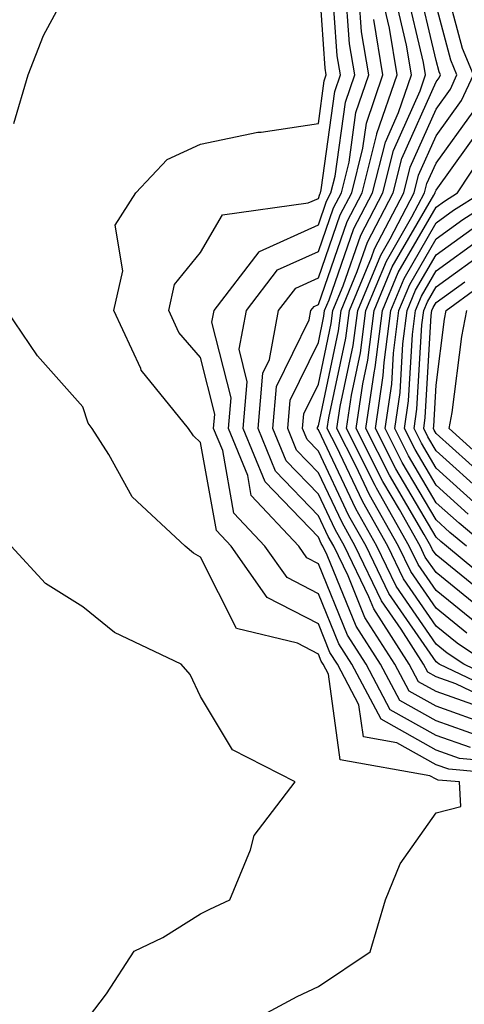
# Model space of a CAD drawing. Units: inches. Extents: x 1005443 to 1008083, y 7242458 to 7245098.
# Drawn here: x 1005893 to 1005930, y 7242553 to 7242637 of the extents above; entities that cross this region are included whole.
import ezdxf

# ---------------------------------------------------------------- set-up
doc = ezdxf.new("R2010")
doc.units = ezdxf.units.IN
doc.header["$MEASUREMENT"] = 0
doc.layers.add('Contour_10057242', color=7, linetype='Continuous', true_color=0x6c1caf)

msp = doc.modelspace()

# ---------------------------------------------------------------- linework, layer by layer
at = {"layer": 'Contour_10057242'}
for points in [[(1005892.181, 7242627.789, 3081), (1005893.401, 7242631.92, 3081), (1005894.71, 7242635.26, 3081), (1005898.05, 7242641.471, 3081), (1005898.323, 7242641.647, 3081), (1005898.704, 7242641.92, 3081), (1005898.626, 7242642.496, 3081), (1005901.868, 7242648.102, 3081), (1005901.751, 7242651.92, 3081), (1005900.726, 7242654.596, 3081), (1005900.892, 7242659.078, 3081), (1005900.306, 7242661.92, 3081), (1005901.165, 7242665.035, 3081), (1005900.911, 7242669.059, 3081), (1005903.06, 7242671.92, 3081), (1005904.866, 7242675.104, 3081), (1005908.05, 7242681.178, 3081)], [(1005930.667, 7242584.537, 3070), (1005928.05, 7242586.656, 3070), (1005925.901, 7242589.772, 3070), (1005924.857, 7242591.92, 3070), (1005922.405, 7242596.276, 3070), (1005921.234, 7242598.736, 3070), (1005919.632, 7242601.92, 3070), (1005919.905, 7242603.776, 3070), (1005921.019, 7242608.951, 3070), (1005921.39, 7242611.92, 3070), (1005923.343, 7242616.627, 3070), (1005924.144, 7242618.014, 3070), (1005926.194, 7242621.92, 3070), (1005926.566, 7242623.404, 3070), (1005928.05, 7242626.744, 3070), (1005930.218, 7242629.752, 3070), (1005931.214, 7242631.92, 3070), (1005930.286, 7242634.156, 3070), (1005928.284, 7242641.686, 3070)], [(1005937.767, 7242572.203, 3080), (1005929.134, 7242573.004, 3080), (1005928.05, 7242573.385, 3080), (1005924.73, 7242575.24, 3080), (1005921.878, 7242575.748, 3080), (1005921.497, 7242578.473, 3080), (1005919.671, 7242581.92, 3080), (1005919.036, 7242582.906, 3080), (1005918.05, 7242585.328, 3080), (1005913.714, 7242587.584, 3080), (1005910.648, 7242591.92, 3080), (1005909.388, 7242593.258, 3080), (1005908.05, 7242600.719, 3080), (1005907.435, 7242601.305, 3080), (1005907.034, 7242601.92, 3080), (1005903.011, 7242606.881, 3080), (1005902.972, 7242606.998, 3080), (1005900.696, 7242611.92, 3080), (1005901.439, 7242615.309, 3080), (1005900.794, 7242619.176, 3080), (1005902.552, 7242621.92, 3080), (1005905.218, 7242624.752, 3080), (1005908.05, 7242626.051, 3080), (1005912.903, 7242627.067, 3080), (1005913.206, 7242627.076, 3080), (1005918.05, 7242627.799, 3080), (1005918.548, 7242631.422, 3080), (1005918.724, 7242631.92, 3080), (1005918.626, 7242632.496, 3080), (1005918.05, 7242640.68, 3080)], [(1005936.663, 7242573.307, 3079), (1005930.052, 7242573.922, 3079), (1005928.05, 7242574.625, 3079), (1005923.372, 7242577.242, 3079), (1005920.892, 7242581.92, 3079), (1005919.778, 7242583.649, 3079), (1005918.05, 7242587.887, 3079), (1005915.394, 7242589.264, 3079), (1005913.519, 7242591.92, 3079), (1005910.872, 7242594.742, 3079), (1005909.925, 7242600.045, 3079), (1005909.153, 7242601.92, 3079), (1005909.261, 7242603.131, 3079), (1005908.05, 7242607.945, 3079), (1005906.204, 7242610.074, 3079), (1005905.355, 7242611.92, 3079), (1005905.833, 7242614.137, 3079), (1005908.05, 7242616.842, 3079), (1005909.915, 7242620.055, 3079), (1005917.2, 7242621.07, 3079), (1005918.05, 7242621.451, 3079), (1005918.167, 7242621.803, 3079), (1005918.235, 7242621.92, 3079), (1005918.294, 7242622.164, 3079), (1005919.446, 7242630.524, 3079), (1005919.925, 7242631.92, 3079), (1005919.661, 7242633.531, 3079), (1005919.144, 7242640.826, 3079)], [(1005935.569, 7242579.44, 3072), (1005930.403, 7242581.92, 3072), (1005928.987, 7242582.858, 3072), (1005928.05, 7242583.619, 3072), (1005924.661, 7242588.531, 3072), (1005923.021, 7242591.92, 3072), (1005921.234, 7242595.104, 3072), (1005918.05, 7242601.803, 3072), (1005917.991, 7242601.861, 3072), (1005917.972, 7242601.92, 3072), (1005917.972, 7242601.998, 3072), (1005918.05, 7242602.145, 3072), (1005919.769, 7242610.201, 3072), (1005919.993, 7242611.92, 3072), (1005921.36, 7242615.231, 3072), (1005922.23, 7242617.74, 3072), (1005924.417, 7242621.92, 3072), (1005925.15, 7242624.82, 3072), (1005928.05, 7242631.324, 3072), (1005928.304, 7242631.666, 3072), (1005928.411, 7242631.92, 3072), (1005928.304, 7242632.174, 3072), (1005928.05, 7242633.151, 3072), (1005926.38, 7242640.25, 3072)], [(1005930.97, 7242574.84, 3078), (1005928.05, 7242575.875, 3078), (1005924.163, 7242578.033, 3078), (1005922.112, 7242581.92, 3078), (1005920.521, 7242584.391, 3078), (1005918.05, 7242590.445, 3078), (1005917.083, 7242590.953, 3078), (1005916.39, 7242591.92, 3078), (1005912.357, 7242596.227, 3078), (1005912.054, 7242597.916, 3078), (1005910.413, 7242601.92, 3078), (1005910.638, 7242604.508, 3078), (1005909.017, 7242610.953, 3078), (1005909.202, 7242611.92, 3078), (1005913.03, 7242616.901, 3078), (1005913.04, 7242616.93, 3078), (1005913.06, 7242616.93, 3078), (1005918.05, 7242619.205, 3078), (1005918.753, 7242621.217, 3078), (1005919.114, 7242621.92, 3078), (1005919.476, 7242623.346, 3078), (1005920.345, 7242629.625, 3078), (1005921.136, 7242631.92, 3078), (1005920.696, 7242634.567, 3078), (1005920.335, 7242639.635, 3078)], [(1005934.896, 7242578.766, 3073), (1005928.314, 7242581.92, 3073), (1005928.157, 7242582.027, 3073), (1005928.05, 7242582.106, 3073), (1005924.036, 7242587.906, 3073), (1005922.103, 7242591.92, 3073), (1005920.648, 7242594.518, 3073), (1005918.05, 7242599.986, 3073), (1005917.103, 7242600.973, 3073), (1005916.712, 7242601.92, 3073), (1005916.819, 7242603.151, 3073), (1005918.05, 7242605.68, 3073), (1005919.153, 7242610.817, 3073), (1005919.29, 7242611.92, 3073), (1005920.169, 7242614.039, 3073), (1005921.653, 7242618.317, 3073), (1005923.538, 7242621.92, 3073), (1005924.446, 7242625.524, 3073), (1005926.693, 7242630.563, 3073), (1005927.161, 7242631.92, 3073), (1005926.985, 7242632.985, 3073), (1005925.482, 7242639.352, 3073)], [(1005931.878, 7242575.748, 3077), (1005928.05, 7242577.115, 3077), (1005924.964, 7242578.834, 3077), (1005923.323, 7242581.92, 3077), (1005921.263, 7242585.133, 3077), (1005918.802, 7242591.168, 3077), (1005918.441, 7242591.92, 3077), (1005918.294, 7242592.164, 3077), (1005918.05, 7242592.692, 3077), (1005913.528, 7242597.399, 3077), (1005911.673, 7242601.92, 3077), (1005912.015, 7242605.885, 3077), (1005911.321, 7242608.649, 3077), (1005911.937, 7242611.92, 3077), (1005914.593, 7242615.377, 3077), (1005918.05, 7242616.949, 3077), (1005919.329, 7242620.641, 3077), (1005920.003, 7242621.92, 3077), (1005920.657, 7242624.527, 3077), (1005921.243, 7242628.727, 3077), (1005922.337, 7242631.92, 3077), (1005921.722, 7242635.592, 3077), (1005921.526, 7242638.443, 3077)], [(1005934.222, 7242578.092, 3074), (1005929.73, 7242580.24, 3074), (1005928.05, 7242580.836, 3074), (1005927.357, 7242581.227, 3074), (1005926.985, 7242581.92, 3074), (1005925.081, 7242584.889, 3074), (1005923.421, 7242587.291, 3074), (1005921.185, 7242591.92, 3074), (1005920.062, 7242593.932, 3074), (1005918.05, 7242598.16, 3074), (1005916.204, 7242600.074, 3074), (1005915.452, 7242601.92, 3074), (1005915.657, 7242604.313, 3074), (1005918.05, 7242609.205, 3074), (1005918.528, 7242611.442, 3074), (1005918.587, 7242611.92, 3074), (1005918.968, 7242612.838, 3074), (1005921.068, 7242618.902, 3074), (1005922.65, 7242621.92, 3074), (1005923.743, 7242626.227, 3074), (1005924.857, 7242628.727, 3074), (1005925.95, 7242631.92, 3074), (1005925.53, 7242634.44, 3074), (1005924.593, 7242638.463, 3074)], [(1005931.653, 7242578.317, 3075), (1005928.05, 7242579.596, 3075), (1005926.556, 7242580.426, 3075), (1005925.765, 7242581.92, 3075), (1005922.757, 7242586.627, 3075), (1005922.337, 7242587.633, 3075), (1005920.276, 7242591.92, 3075), (1005919.466, 7242593.336, 3075), (1005918.05, 7242596.334, 3075), (1005915.316, 7242599.186, 3075), (1005914.193, 7242601.92, 3075), (1005914.495, 7242605.475, 3075), (1005917.269, 7242611.139, 3075), (1005917.415, 7242611.92, 3075), (1005917.689, 7242612.281, 3075), (1005918.05, 7242612.447, 3075), (1005920.491, 7242619.479, 3075), (1005921.771, 7242621.92, 3075), (1005923.03, 7242626.901, 3075), (1005923.03, 7242626.94, 3075), (1005924.749, 7242631.92, 3075), (1005924.085, 7242635.885, 3075), (1005923.694, 7242637.565, 3075)], [(1005932.493, 7242581.92, 3071), (1005929.827, 7242583.697, 3071), (1005928.05, 7242585.143, 3071), (1005925.276, 7242589.147, 3071), (1005923.939, 7242591.92, 3071), (1005921.819, 7242595.69, 3071), (1005919.593, 7242600.377, 3071), (1005918.812, 7242601.92, 3071), (1005918.948, 7242602.818, 3071), (1005920.394, 7242609.576, 3071), (1005920.687, 7242611.92, 3071), (1005922.562, 7242616.432, 3071), (1005922.816, 7242617.154, 3071), (1005925.306, 7242621.92, 3071), (1005925.862, 7242624.108, 3071), (1005928.05, 7242629.029, 3071), (1005929.261, 7242630.709, 3071), (1005929.818, 7242631.92, 3071), (1005929.3, 7242633.17, 3071), (1005928.05, 7242637.848, 3071)], [(1005932.796, 7242576.666, 3076), (1005928.05, 7242578.356, 3076), (1005925.755, 7242579.625, 3076), (1005924.544, 7242581.92, 3076), (1005922.005, 7242585.875, 3076), (1005920.569, 7242589.401, 3076), (1005919.359, 7242591.92, 3076), (1005918.88, 7242592.75, 3076), (1005918.05, 7242594.508, 3076), (1005914.417, 7242598.287, 3076), (1005912.933, 7242601.92, 3076), (1005913.343, 7242606.627, 3076), (1005913.89, 7242607.76, 3076), (1005914.671, 7242611.92, 3076), (1005916.146, 7242613.824, 3076), (1005918.05, 7242614.693, 3076), (1005919.915, 7242620.055, 3076), (1005920.882, 7242621.92, 3076), (1005921.839, 7242625.709, 3076), (1005922.132, 7242627.838, 3076), (1005923.538, 7242631.92, 3076), (1005922.757, 7242636.627, 3076)], [(1005931.497, 7242585.367, 3069), (1005928.05, 7242588.17, 3069), (1005926.517, 7242590.387, 3069), (1005925.775, 7242591.92, 3069), (1005922.991, 7242596.861, 3069), (1005922.884, 7242597.086, 3069), (1005920.452, 7242601.92, 3069), (1005920.872, 7242604.742, 3069), (1005921.634, 7242608.336, 3069), (1005922.093, 7242611.92, 3069), (1005923.841, 7242616.129, 3069), (1005925.999, 7242619.869, 3069), (1005927.073, 7242621.92, 3069), (1005927.269, 7242622.701, 3069), (1005928.05, 7242624.449, 3069), (1005931.185, 7242628.785, 3069)], [(1005932.337, 7242586.207, 3068), (1005928.05, 7242589.684, 3068), (1005927.132, 7242591.002, 3068), (1005926.693, 7242591.92, 3068), (1005924.935, 7242595.035, 3068), (1005923.538, 7242597.408, 3068), (1005921.273, 7242601.92, 3068), (1005921.829, 7242605.699, 3068), (1005922.259, 7242607.711, 3068), (1005922.796, 7242611.92, 3068), (1005924.329, 7242615.641, 3068), (1005927.855, 7242621.725, 3068), (1005927.962, 7242621.92, 3068), (1005927.982, 7242621.988, 3068), (1005928.05, 7242622.154, 3068), (1005932.142, 7242627.828, 3068)], [(1005931.859, 7242588.111, 3067), (1005928.05, 7242591.197, 3067), (1005927.757, 7242591.627, 3067), (1005927.61, 7242591.92, 3067), (1005927.044, 7242592.926, 3067), (1005924.085, 7242597.955, 3067), (1005922.093, 7242601.92, 3067), (1005922.786, 7242606.656, 3067), (1005922.884, 7242607.086, 3067), (1005923.489, 7242611.92, 3067), (1005924.827, 7242615.143, 3067), (1005928.05, 7242620.709, 3067), (1005928.753, 7242621.217, 3067), (1005929.857, 7242621.92, 3067), (1005933.118, 7242626.852, 3067)], [(1005933.929, 7242587.799, 3066), (1005928.929, 7242591.92, 3066), (1005928.45, 7242592.32, 3066), (1005928.05, 7242592.682, 3066), (1005924.632, 7242598.502, 3066), (1005922.903, 7242601.92, 3066), (1005923.568, 7242606.402, 3066), (1005923.636, 7242607.506, 3066), (1005924.193, 7242611.92, 3066), (1005925.325, 7242614.645, 3066), (1005928.05, 7242619.361, 3066), (1005929.534, 7242620.436, 3066), (1005931.878, 7242621.92, 3066)], [(1005930.628, 7242591.92, 3065), (1005929.222, 7242593.092, 3065), (1005928.05, 7242594.156, 3065), (1005925.169, 7242599.039, 3065), (1005923.724, 7242601.92, 3065), (1005924.28, 7242605.69, 3065), (1005924.437, 7242608.307, 3065), (1005924.896, 7242611.92, 3065), (1005925.823, 7242614.147, 3065), (1005928.05, 7242618.004, 3065), (1005930.325, 7242619.645, 3065), (1005933.89, 7242621.92, 3065)], [(1005932.318, 7242591.92, 3064), (1005930.003, 7242593.873, 3064), (1005928.05, 7242595.621, 3064), (1005925.716, 7242599.586, 3064), (1005924.544, 7242601.92, 3064), (1005924.993, 7242604.977, 3064), (1005925.237, 7242609.108, 3064), (1005925.589, 7242611.92, 3064), (1005926.312, 7242613.658, 3064), (1005928.05, 7242616.656, 3064), (1005931.107, 7242618.863, 3064)], [(1005930.775, 7242594.645, 3063), (1005928.05, 7242597.096, 3063), (1005926.263, 7242600.133, 3063), (1005925.364, 7242601.92, 3063), (1005925.706, 7242604.264, 3063), (1005926.038, 7242609.908, 3063), (1005926.292, 7242611.92, 3063), (1005926.81, 7242613.16, 3063), (1005928.05, 7242615.309, 3063), (1005931.888, 7242618.082, 3063)], [(1005931.546, 7242595.416, 3062), (1005928.05, 7242598.561, 3062), (1005926.8, 7242600.67, 3062), (1005926.175, 7242601.92, 3062), (1005926.419, 7242603.551, 3062), (1005926.839, 7242610.709, 3062), (1005926.995, 7242611.92, 3062), (1005927.308, 7242612.662, 3062), (1005928.05, 7242613.951, 3062), (1005932.679, 7242617.291, 3062)], [(1005932.22, 7242597.75, 3060), (1005928.05, 7242601.5, 3060), (1005927.894, 7242601.764, 3060), (1005927.816, 7242601.92, 3060), (1005927.845, 7242602.125, 3060), (1005928.05, 7242605.602, 3060), (1005928.773, 7242611.197, 3060), (1005928.909, 7242611.92, 3060), (1005934.183, 7242615.787, 3060)], [(1005932.318, 7242596.188, 3061), (1005928.05, 7242600.026, 3061), (1005927.347, 7242601.217, 3061), (1005926.995, 7242601.92, 3061), (1005927.132, 7242602.838, 3061), (1005927.64, 7242611.51, 3061), (1005927.698, 7242611.92, 3061), (1005927.796, 7242612.174, 3061), (1005928.05, 7242612.604, 3061), (1005930.501, 7242614.371, 3061)], [(1005912.933, 7242551.92, 3081), (1005916.263, 7242553.707, 3081), (1005918.05, 7242554.567, 3081), (1005922.454, 7242557.516, 3081), (1005923.763, 7242561.92, 3081), (1005924.993, 7242564.977, 3081), (1005928.05, 7242569.303, 3081), (1005930.14, 7242569.83, 3081), (1005930.032, 7242571.92, 3081), (1005928.216, 7242572.086, 3081), (1005928.05, 7242572.145, 3081), (1005927.532, 7242572.438, 3081), (1005919.915, 7242573.785, 3081), (1005918.909, 7242581.061, 3081), (1005918.45, 7242581.92, 3081), (1005918.294, 7242582.164, 3081), (1005918.05, 7242582.77, 3081), (1005916.273, 7242583.697, 3081), (1005911.087, 7242584.957, 3081), (1005908.05, 7242590.992, 3081), (1005907.454, 7242591.324, 3081), (1005906.751, 7242591.92, 3081), (1005902.249, 7242596.119, 3081), (1005900.267, 7242599.703, 3081), (1005898.841, 7242601.92, 3081), (1005898.489, 7242602.36, 3081), (1005898.05, 7242603.746, 3081), (1005894.212, 7242608.082, 3081), (1005891.595, 7242611.92, 3081)], [(1005933.841, 7242597.711, 3059), (1005929.173, 7242601.92, 3059), (1005929.407, 7242603.277, 3059), (1005930.247, 7242609.723, 3059), (1005930.657, 7242611.92, 3059)], [(1005891.4, 7242548.57, 3082), (1005897.259, 7242551.129, 3082), (1005898.05, 7242551.529, 3082), (1005898.255, 7242551.715, 3082), (1005898.538, 7242551.92, 3082), (1005900.071, 7242553.942, 3082), (1005902.415, 7242557.555, 3082), (1005904.847, 7242558.717, 3082), (1005908.05, 7242560.738, 3082), (1005908.831, 7242561.139, 3082), (1005910.54, 7242561.92, 3082), (1005912.298, 7242566.168, 3082), (1005912.591, 7242567.379, 3082), (1005916.077, 7242571.92, 3082), (1005910.765, 7242574.635, 3082), (1005908.05, 7242579.176, 3082), (1005907.161, 7242581.031, 3082), (1005906.4, 7242581.92, 3082), (1005900.735, 7242584.606, 3082), (1005898.05, 7242586.793, 3082), (1005894.886, 7242588.756, 3082), (1005891.966, 7242591.92, 3082)]]:
    msp.add_polyline3d(points, dxfattribs=at)

doc.saveas('drawing.dxf')
